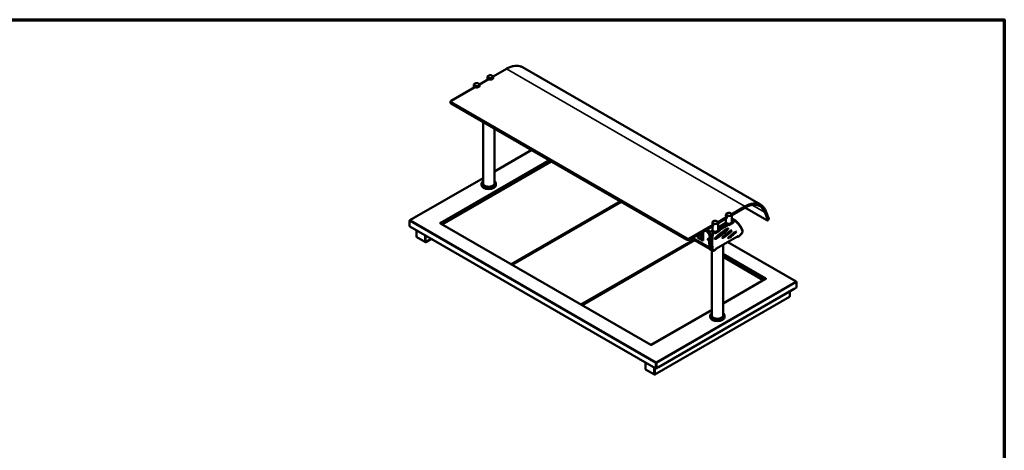
# Model space of a CAD drawing. Units: millimetres. Extents: x 65 to 5840, y 100 to 4100.
# Drawn here: x 2573 to 5840, y 2671 to 4100 of the extents above; entities that cross this region are included whole.
import ezdxf

# ---------------------------------------------------------------- set-up
doc = ezdxf.new("R2010")
doc.units = ezdxf.units.MM
doc.header["$LTSCALE"] = 20
for name, color, linetype, lineweight in [('Border (ISO)', 7, 'Continuous', 70), ('Visible (ISO)', 7, 'Continuous', 50), ('Visible Narrow (ISO)', 7, 'Continuous', 35)]:
    doc.layers.add(name, color=color, linetype=linetype, lineweight=lineweight)

# ---------------------------------------------------------------- blocks, each defined once
blk = doc.blocks.new('Borders Default Border')
at = {"layer": 'Border (ISO)', "flags": 128}
blk.add_lwpolyline([(5, 5), (5, 205), (292, 205), (292, 5), (5, 5)], dxfattribs=at)

msp = doc.modelspace()

# ---------------------------------------------------------------- linework, layer by layer
at = {"layer": 'Visible (ISO)'}
for p, q in [((4187.89, 3936.95), (4143.66, 3911.41)), ((4241.14, 3942.17), (5030.98, 3486.16)), ((4128.53, 3902.68), (4098.41, 3885.28)), ((4125.17, 3900.73), (4125.17, 3909.32)), ((4127.95, 3902.34), (4127.95, 3902.99)), ((4144.17, 3906.87), (4144.17, 3909.32)), ((4083.28, 3876.55), (4004.04, 3830.8)), ((4079.91, 3874.61), (4079.91, 3883.19)), ((4082.69, 3876.21), (4082.69, 3876.86)), ((4098.91, 3880.74), (4098.91, 3883.19)), ((4002.48, 3828.53), (4002.48, 3824.45)), ((4004.04, 3822.18), (4787.52, 3369.84)), ((4110.24, 3555.05), (4110.24, 3760.87)), ((4148.24, 3555.05), (4148.24, 3738.93)), ((4271.85, 3667.56), (4148.24, 3596.2)), ((3974.85, 3420.19), (4337.58, 3629.61)), ((4110.24, 3574.26), (3867.45, 3434.09)), ((4105.24, 3551.74), (4105.24, 3555.01)), ((4153.24, 3551.74), (4153.24, 3555.01)), ((4565.98, 3497.75), (4203.25, 3288.32)), ((4204.66, 3287.51), (4567.39, 3496.93)), ((4568.77, 3496.14), (4206.04, 3286.71)), ((4206.78, 3286.28), (4569.52, 3495.71)), ((4935.42, 3451.27), (4978.23, 3475.99)), ((4979.2, 3476.54), (5052.09, 3434.46)), ((5058.22, 3439.37), (5048.55, 3464.48)), ((3866.79, 3432.96), (3866.79, 3431.86)), ((3866.79, 3415.04), (3866.79, 3431.86)), ((3869.05, 3434.27), (3869.05, 3434.15)), ((4890.16, 3425.14), (4919.2, 3441.91)), ((4916.42, 3450.04), (4916.42, 3452.49)), ((4916.42, 3427.99), (4916.42, 3440.3)), ((4919.2, 3446.16), (4919.2, 3441.26)), ((4935.42, 3427.99), (4935.42, 3452.49)), ((4935.42, 3436.66), (4937, 3437.57)), ((4935.42, 3436.67), (4935.43, 3436.67)), ((4940.5, 3437.92), (4947.57, 3433.84)), ((4940.77, 3429.62), (4944.14, 3431.57)), ((4944.07, 3433.49), (4941.49, 3432)), ((4944.99, 3431.08), (4941.62, 3429.13)), ((4947.49, 3431.33), (4946.64, 3431.82)), ((5054.78, 3434.18), (5058.1, 3437.49)), ((3867.25, 3414.04), (4684.18, 2942.38)), ((3889.42, 3379.04), (3889.42, 3401.24)), ((3968.72, 3425.43), (3968.01, 3425.84)), ((3968.01, 3425.84), (3968.01, 3425.84)), ((3968.01, 3425.84), (3968.02, 3425.84)), ((3968.01, 3425.83), (3968.01, 3425.84)), ((3968.01, 3423.39), (3968.72, 3423.8)), ((3968.02, 3423.39), (3968.01, 3423.39)), ((3968.01, 3423.39), (3968.01, 3423.39)), ((3968.72, 3424.45), (3968.72, 3425.43)), ((3968.72, 3423.8), (3968.72, 3423.6)), ((3968.79, 3423.6), (3968.73, 3423.63)), ((4666.59, 3020.82), (3969.12, 3423.5)), ((4794.38, 3369.84), (4873.95, 3415.78)), ((4846.82, 3400.12), (4853.88, 3396.04)), ((4854.73, 3396.53), (4847.67, 3400.61)), ((4868.22, 3397.87), (4870.78, 3399.34)), ((4871.16, 3423.91), (4871.16, 3426.36)), ((4871.16, 3401.86), (4871.16, 3414.17)), ((4879.35, 3395.41), (4872.28, 3399.49)), ((4873.95, 3420.03), (4873.95, 3415.13)), ((4891.62, 3400.27), (4882.43, 3394.96)), ((4891.62, 3400.84), (4889.18, 3399.43)), ((4890.16, 3401.86), (4890.16, 3426.36)), ((4890.16, 3410.53), (4916.04, 3425.47)), ((4891.62, 3403.29), (4890.16, 3404.14)), ((4892.5, 3401.5), (4892.5, 3402.07)), ((4892.5, 3401.56), (4893.04, 3401.25)), ((4894.1, 3400.16), (4894.1, 3401.05)), ((4894.12, 3402.2), (4894.12, 3401.33)), ((4894.95, 3399.58), (4894.18, 3400.02)), ((4894.42, 3399.48), (4894.6, 3399.38)), ((4894.59, 3398.55), (4894.59, 3398.56)), ((4894.59, 3398.56), (4894.6, 3398.55)), ((4894.6, 3398.55), (4894.59, 3398.55)), ((4894.95, 3399.58), (4894.6, 3399.38)), ((4894.6, 3399.38), (4894.6, 3398.55)), ((4894.95, 3400.56), (4894.95, 3399.58)), ((4895.51, 3403.5), (4923.8, 3419.83)), ((4923.11, 3421.39), (4896.24, 3405.88)), ((4924.65, 3419.34), (4896.36, 3403.01)), ((4924.61, 3421.54), (4917.54, 3425.62)), ((4925.65, 3419.44), (4924.8, 3419.93)), ((4925.23, 3419.68), (4925.23, 3420.16)), ((4926.06, 3417.54), (4926.06, 3418.52)), ((4926.41, 3417.74), (4926.06, 3417.94)), ((4926.41, 3417.74), (4926.06, 3417.54)), ((4926.41, 3416.92), (4926.41, 3417.74)), ((4926.41, 3416.93), (4926.41, 3416.92)), ((4926.41, 3416.92), (4926.41, 3416.92)), ((4926.41, 3416.92), (4926.41, 3416.92)), ((4936.88, 3426.4), (4927.69, 3421.09)), ((4930.13, 3423.08), (4927.69, 3421.66)), ((4936.88, 3426.97), (4934.43, 3425.56)), ((4936.88, 3429.42), (4935.42, 3430.26)), ((4937.76, 3427.62), (4937.76, 3428.2)), ((4937.76, 3427.69), (4938.29, 3427.38)), ((4939.35, 3426.28), (4939.35, 3427.17)), ((4939.37, 3428.33), (4939.37, 3427.46)), ((4940.2, 3425.71), (4939.43, 3426.15)), ((4939.67, 3425.61), (4939.86, 3425.51)), ((4939.86, 3424.68), (4939.85, 3424.68)), ((4939.85, 3424.68), (4939.85, 3424.68)), ((4939.85, 3424.68), (4939.86, 3424.68)), ((4940.2, 3425.71), (4939.86, 3425.51)), ((4939.86, 3425.51), (4939.86, 3424.68)), ((4940.2, 3426.68), (4940.2, 3425.71)), ((3919.09, 3361.16), (3890.08, 3377.91)), ((3918.63, 3362.17), (3918.63, 3384.37)), ((3919.48, 3383.88), (3919.48, 3362.66)), ((3920.19, 3362.25), (3938.57, 3372.86)), ((3939.42, 3372.37), (3920.19, 3361.27)), ((4808.35, 3369.87), (4435.18, 3154.42)), ((4436.59, 3153.6), (4809.05, 3368.64)), ((4809.05, 3367.05), (4437.97, 3152.81)), ((4438.71, 3152.38), (4811.88, 3367.83)), ((4801.39, 3373.89), (4808.35, 3369.87)), ((4803.47, 3375.09), (4862.92, 3340.76)), ((4853.88, 3348.68), (4805.8, 3376.44)), ((4809.05, 3368.64), (4808.35, 3369.87)), ((4808.35, 3369.87), (4809.05, 3369.46)), ((4809.05, 3369.46), (4809.05, 3368.64)), ((4809.05, 3368.86), (4811.36, 3367.53)), ((4809.05, 3368.64), (4809.05, 3367.05)), ((4811.88, 3367.83), (4863.46, 3338.05)), ((4822.58, 3376.7), (4822.58, 3386.12)), ((4822.58, 3376.7), (4822.88, 3376.87)), ((4839.85, 3366.73), (4822.58, 3376.7)), ((4824.56, 3378.42), (4823.03, 3386.38)), ((4837.02, 3370.34), (4825, 3377.28)), ((4829.41, 3380.5), (4830.11, 3380.09)), ((4830.24, 3376.17), (4829.41, 3380.5)), ((4830.59, 3376.45), (4829.86, 3380.24)), ((4830.11, 3380.09), (4830.95, 3375.77)), ((4830.17, 3384.88), (4830.51, 3385.16)), ((4830.24, 3376.17), (4830.59, 3376.45)), ((4830.95, 3375.77), (4830.24, 3376.17)), ((4830.84, 3376.31), (4830.59, 3376.45)), ((4833.81, 3392.6), (4837.02, 3390.75)), ((4837.34, 3394.65), (4841.26, 3392.38)), ((4837.73, 3389.53), (4837.73, 3374.09)), ((4840.55, 3391.97), (4839.14, 3391.16)), ((4840.55, 3391.97), (4841.26, 3392.38)), ((4840.55, 3366.66), (4841.26, 3367.07)), ((4841.26, 3392.38), (4841.26, 3367.07)), ((4858.13, 3371.87), (4857.7, 3371.62)), ((4877.85, 3395.26), (4875.29, 3393.78)), ((4875.79, 3392.11), (4878.54, 3393.7)), ((4879.39, 3393.21), (4876.64, 3391.62)), ((4880.39, 3393.31), (4879.54, 3393.8)), ((4879.98, 3393.55), (4879.98, 3394.04)), ((4880.8, 3391.41), (4880.8, 3392.39)), ((4881.15, 3391.61), (4880.8, 3391.81)), ((4881.15, 3391.61), (4880.8, 3391.41)), ((4881.15, 3390.79), (4881.15, 3391.61)), ((4881.15, 3390.8), (4881.16, 3390.79)), ((4881.16, 3390.79), (4881.15, 3390.79)), ((4881.16, 3390.8), (4881.16, 3390.79)), ((4884.88, 3396.95), (4882.43, 3395.54)), ((4954.12, 3380.41), (4882.7, 3339.18)), ((4954.7, 3379.11), (4953.28, 3379.93)), ((4954.58, 3381.42), (4955.28, 3381.83)), ((4955.7, 3379.53), (4954.85, 3380.02)), ((4955.28, 3381.83), (4955.28, 3380.44)), ((4956.2, 3379.26), (4959.74, 3381.3)), ((4956.7, 3379.63), (4959.52, 3381.26)), ((4801.8, 3362.01), (4801.06, 3362.44)), ((4803.5, 3362.99), (4802.76, 3363.42)), ((4804.35, 3363.48), (4803.61, 3363.91)), ((4859.73, 3348.67), (4858.88, 3348.18)), ((4871.79, 3332.2), (4864.72, 3336.28)), ((4868.97, 3117), (4868.97, 3333.83)), ((4874.14, 3333.15), (4873.29, 3333.64)), ((4875.29, 3332.55), (4879.83, 3335.17)), ((4876.64, 3333.4), (4881.04, 3335.94)), ((4882.45, 3339.78), (4883.16, 3340.19)), ((4882.45, 3338.39), (4882.45, 3339.78)), ((4906.97, 3117), (4906.97, 3353.19)), ((5149.75, 3230.78), (4922.35, 3362.07)), ((4906.97, 3312.93), (5040.28, 3235.96)), ((4208.86, 3288.34), (4209.6, 3287.91)), ((4209.82, 3288.03), (4209.07, 3288.46)), ((4209.92, 3288.95), (4210.66, 3288.52)), ((5048.09, 3239.38), (4906.97, 3157.9)), ((5040.28, 3235.96), (4906.97, 3159)), ((5040.75, 3235.14), (5040.28, 3235.96)), ((5040.28, 3235.96), (5040.98, 3235.55)), ((5040.98, 3235.55), (5040.98, 3235.28)), ((5048.48, 3239.51), (5048.42, 3239.48)), ((5049.2, 3241.72), (5048.49, 3241.31)), ((5048.49, 3241.31), (5048.49, 3240.33)), ((5048.49, 3239.68), (5049.2, 3239.27)), ((5048.49, 3239.48), (5048.49, 3239.68)), ((5049.19, 3241.72), (5049.19, 3241.72)), ((5049.19, 3241.72), (5049.2, 3241.72)), ((5049.19, 3241.71), (5049.19, 3241.72)), ((5049.19, 3239.27), (5049.19, 3239.27)), ((5049.2, 3239.27), (5049.19, 3239.27)), ((4692.76, 2946.76), (5142.82, 3206.61)), ((5143, 3206.75), (5143.18, 3206.86)), ((5143.28, 3206.8), (5143.11, 3206.9)), ((5143.27, 3207.62), (5143.28, 3207.63)), ((5143.27, 3207.61), (5143.27, 3207.62)), ((5150.41, 3210.92), (5143.28, 3206.8)), ((5143.28, 3207.63), (5143.28, 3206.8)), ((5148.15, 3230.84), (5148.15, 3230.96)), ((5150.41, 3228.56), (5150.41, 3229.65)), ((5150.41, 3228.56), (5150.41, 3210.92)), ((5127.12, 3180.64), (4680.14, 2922.58)), ((5127.79, 3197.93), (5127.79, 3181.77)), ((4440.79, 3154.44), (4441.53, 3154.01)), ((4441.75, 3154.13), (4441, 3154.56)), ((4441.85, 3155.05), (4442.59, 3154.62)), ((4868.97, 3137.06), (4667.27, 3020.61)), ((4868.97, 3135.96), (4669.53, 3020.82)), ((4863.97, 3113.69), (4863.97, 3116.96)), ((4911.97, 3113.69), (4911.97, 3116.96)), ((4666.65, 3020.85), (4665.93, 3020.44)), ((4665.93, 3020.44), (4665.93, 3020.45)), ((4665.93, 3020.44), (4665.93, 3020.44)), ((4670.18, 3020.44), (4669.46, 3020.85)), ((4670.18, 3020.45), (4670.18, 3020.44)), ((4670.18, 3020.44), (4670.18, 3020.44)), ((4649.28, 2962.53), (4649.28, 2940.33)), ((4678.49, 2923.47), (4678.49, 2945.66)), ((4679.34, 2945.17), (4679.34, 2923.96)), ((4679.54, 2945.06), (4679.54, 2923.96)), ((4680.39, 2923.47), (4680.39, 2944.57)), ((4683.72, 2960.21), (4683.72, 2943.39)), ((4684.57, 2963.31), (4684.77, 2963.31)), ((4684.57, 2962.33), (4684.57, 2963.31)), ((4684.77, 2962.33), (4684.57, 2962.33)), ((4684.57, 2962.33), (4684.57, 2960.7)), ((4684.57, 2960.7), (4684.57, 2943.88)), ((4684.77, 2957.76), (4684.57, 2957.64)), ((4684.57, 2951.42), (4684.77, 2951.31)), ((4684.77, 2951.11), (4684.57, 2951.23)), ((4684.77, 2962.33), (4684.77, 2963.31)), ((4684.77, 2962.33), (4684.77, 2960.7)), ((4684.77, 2960.7), (4684.77, 2943.06)), ((4684.77, 2943.06), (4685.62, 2942.57)), ((4685.28, 2942.49), (4685.52, 2942.63)), ((4685.62, 2942.57), (4685.62, 2960.21)), ((4692.76, 2946.69), (4685.62, 2942.57)), ((4692.76, 2946.69), (4692.76, 2947.52)), ((4692.76, 2947.52), (4692.76, 2947.52)), ((4692.76, 2947.52), (4692.76, 2947.51)), ((4678.74, 2922.58), (4649.73, 2939.33)), ((4679.34, 2923.96), (4679.34, 2923.62)), ((4679.54, 2923.96), (4679.34, 2923.96)), ((4679.34, 2923.62), (4679.34, 2922.98)), ((4679.34, 2922.98), (4679.54, 2922.98)), ((4679.54, 2923.62), (4679.54, 2923.96)), ((4679.54, 2922.98), (4679.54, 2923.62))]:
    msp.add_line(p, q, dxfattribs=at)
for centre, major_axis, ratio, start_param, end_param in [((4134.67, 3906.87), (9.5, 0), 0.5773503, 3.9269908, 6.2831853), ((4089.41, 3880.74), (9.5, 0), 0.5773503, 3.9269908, 6.2831853), ((4129.24, 3551.74), (24, 0), 0.5773503, 3.1415927, 6.2831853), ((4129.24, 3556.64), (19.2, 0), 0.5773503, 2.9971295, 6.4276485), ((4925.92, 3450.04), (-9.5, 0), 0.5773503, 0, 0.7853982), ((4925.92, 3445.14), (-9.5, 0), 0.5773503, 0.7018385, 0.7853982), ((4937, 3431.86), (3.5, 6.06), 0.5773503, 0, 0.7853982), ((4941.49, 3429.55), (1.5, 2.6), 0.5773503, 0.7853982, 2.3561945), ((4944.07, 3427.77), (3.5, 6.06), 0.5773503, 6.2118008, 7.0685835), ((4944.14, 3427.49), (2.5, 4.33), 0.5773503, 0, 0.7853982), ((4944.99, 3427), (2.5, 4.33), 0.5773503, 6.2122469, 7.0685835), ((4854.17, 3283.62), (87.5, 151.55), 0.5773503, 5.8350281, 6.2122469), ((4851.62, 3281.9), (90, 155.88), 0.5773503, 5.8384191, 6.2118008), ((3868.35, 3415.94), (-1.1, -1.91), 0.5773503, 5.4977871, 6.2831853), ((3970.14, 3424.61), (-2, 0), 0.5773503, 5.5027872, 7.0635834), ((3968.02, 3424.04), (-1.1, 1.91), 0.5773503, 5.4024047, 5.4977871), ((3968.02, 3421.59), (1.1, 1.91), 0.5773503, 0, 0.7853982), ((3970.14, 3423.63), (-2, 0), 0.5773503, 5.5027872, 5.8450363), ((3968.02, 3424.04), (-0.5, 0.866), 0.5773503, 4.1284542, 4.6958839), ((3968.02, 3424.04), (-1.1, 1.91), 0.5773503, 3.9775896, 5.0310091), ((3968.02, 3424.04), (-0.5, 0.866), 0.5773503, 3.9269908, 4.068353), ((4870.78, 3396.89), (1.5, 2.6), 0.5773503, 0, 0.7853982), ((4880.66, 3423.91), (-9.5, 0), 0.5773503, 0, 0.7853982), ((4880.66, 3401.86), (-9.5, 0), 0.5773503, 0, 0.4252412), ((4880.66, 3419.01), (-9.5, 0), 0.5773503, 0.7018385, 0.7853982), ((4880.66, 3401.86), (9.5, 0), 0.5773503, 4.3048011, 6.2831853), ((4901.26, 3390.48), (22.55, 17.87), 0.1133401, 3.3267286, 6.1877641), ((4889.5, 3402.07), (3, 0), 0.5773503, 5.4977871, 7.0685835), ((4889.5, 3401.5), (3, 0), 0.5773503, 5.4977871, 6.2831853), ((4893.04, 3399.45), (1.1, -1.91), 0.5773503, 0.7853982, 2.3561945), ((4895.51, 3401.86), (-1, -1.73), 0.5773503, 3.9269908, 5.4977871), ((4896.24, 3403.43), (1.5, 2.6), 0.5773503, 0.7853982, 2.3561945), ((4896.36, 3401.37), (1, 1.73), 0.5773503, 0.7853982, 2.3561945), ((4918.94, 3388.44), (15.59, 12.42), 0.1307992, 3.3690028, 6.1585614), ((4916.04, 3423.02), (1.5, 2.6), 0.5773503, 0, 0.7853982), ((4925.92, 3427.99), (-9.5, 0), 0.5773503, 0, 0.4252412), ((4925.92, 3427.99), (9.5, 0), 0.5773503, 4.3048011, 6.2831853), ((4923.11, 3418.94), (1.5, 2.6), 0.5773503, 5.4977871, 7.0685835), ((4923.8, 3418.19), (1, 1.73), 0.5773503, 0, 0.7853982), ((4924.65, 3417.7), (1, 1.73), 0.5773503, 5.4977871, 7.0685835), ((4925.56, 3422.89), (-3, 0), 0.5773503, 1.3710196, 2.3561945), ((4925.56, 3422.32), (3, 0), 0.5773503, 4.5883271, 5.4977871), ((4924.86, 3417.83), (-1.1, 1.91), 0.5773503, 4.3937562, 4.6146605), ((4924.86, 3417.83), (-1.1, 1.91), 0.5773503, 3.9269908, 4.0223732), ((4934.76, 3428.2), (3, 0), 0.5773503, 5.4977871, 7.0685835), ((4934.76, 3427.62), (3, 0), 0.5773503, 5.4977871, 6.2831853), ((4938.29, 3425.58), (1.1, -1.91), 0.5773503, 0.7853982, 2.3561945), ((4940.77, 3427.99), (-1, -1.73), 0.5773503, 3.9269908, 5.4977871), ((4941.62, 3427.5), (1, 1.73), 0.5773503, 0.7853982, 2.3561945), ((4967.61, 3395.04), (-2.5, -4.33), 0.5773503, 1.5343129, 2.6934355), ((4966.92, 3395.66), (-3.5, -6.06), 0.5773503, 1.4713706, 2.6968265), ((4825, 3381.44), (0.07, -4.18), 0.1681769, 5.5173887, 6.1825848), ((4828.47, 3386.98), (2.29, -2.83), 0.4529108, 3.9819947, 8.4419871), ((4828.82, 3387.26), (-2.29, 2.83), 0.4529108, 0.8645116, 1.3359414), ((4828.47, 3386.98), (1.69, -2.09), 0.4529108, 3.6656503, 8.7583314), ((4828.82, 3387.26), (2.29, -2.83), 0.4529108, 4.9472439, 6.1475727), ((4828.82, 3387.26), (-1.69, 2.09), 0.4529108, 5.0324091, 5.5718383), ((4828.82, 3387.26), (1.69, -2.09), 0.4529108, 0, 1.2507762), ((4837.02, 3389.93), (0.5, -0.866), 0.5773503, 0.7853982, 2.3561945), ((4837.02, 3374.5), (0.07, -4.18), 0.1681769, 6.1825848, 7.7533811), ((4839.85, 3367.89), (0.71, -1.22), 0.5773503, 4.712389, 6.2831853), ((4853.88, 3387.87), (5, -8.66), 0.5773503, 1.2803622, 2.3561945), ((4854.73, 3388.36), (-5, 8.66), 0.5773503, 4.4219548, 5.4977871), ((4858.48, 3370.68), (-1.25, 2.17), 0.5773503, 0.3462909, 2.7953017), ((4858.48, 3370.68), (0.9, -1.56), 0.5773503, 3.1203124, 6.3044655), ((4858.97, 3370.97), (0.9, -1.56), 0.5773503, 3.5918777, 5.8329002), ((4828.99, 3386.73), (-25, 43.3), 0.5773503, 4.281375, 4.4219548), ((4971.35, 3426.79), (78, 135.1), 0.5773503, 2.1500393, 2.5623496), ((4829.84, 3387.22), (25, -43.3), 0.5773503, 1.1823374, 1.2803622), ((4868.22, 3392.15), (-3.5, -6.06), 0.5773503, 3.9269908, 5.291632), ((4978.42, 3422.71), (-78, -135.1), 0.5773503, 5.291632, 5.7039423), ((4976, 3420.86), (-75, -129.9), 0.5773503, 5.2848012, 5.7107731), ((4976.85, 3420.37), (-75, -129.9), 0.5773503, 5.2848012, 5.7107731), ((4875.29, 3388.07), (3.5, 6.06), 0.5773503, 0.7853982, 2.1500393), ((4875.79, 3388.03), (-2.5, -4.33), 0.5773503, 3.9269908, 5.2848012), ((4876.64, 3387.54), (2.5, 4.33), 0.5773503, 0.7853982, 2.1432085), ((4877.85, 3392.81), (1.5, 2.6), 0.5773503, 5.4977871, 7.0685835), ((4878.54, 3392.07), (1, 1.73), 0.5773503, 0, 0.7853982), ((4879.39, 3391.58), (1, 1.73), 0.5773503, 5.4977871, 7.0685835), ((4880.31, 3396.76), (-3, 0), 0.5773503, 1.3709291, 2.3561945), ((4880.31, 3396.19), (3, 0), 0.5773503, 4.58826, 5.4977871), ((4879.6, 3391.7), (-1.1, 1.91), 0.5773503, 4.3937562, 4.6146605), ((4879.6, 3391.7), (-1.1, 1.91), 0.5773503, 3.9269908, 4.0223732), ((4936.61, 3386.4), (13.88, 10.99), 0.1105278, 3.4205096, 6.09185), ((4956.2, 3381.71), (-1.5, -2.6), 0.5773503, 5.5348856, 7.0685835), ((4953.02, 3382.32), (1.1, -1.91), 0.5773503, 0, 0.7853982), ((4955.85, 3381.75), (-1, -1.73), 0.5773503, 5.5998903, 6.2831853), ((4956.7, 3381.26), (-1, -1.73), 0.5773503, 5.4977871, 7.0685835), ((4955.58, 3403.04), (15, 25.98), 0.5773503, 4.1142554, 4.6759055), ((4954.38, 3406.11), (17.5, 30.31), 0.5773503, 4.1452152, 4.6129632), ((3920.19, 3363.07), (-1.1, -1.91), 0.5773503, 5.4977871, 7.0685835), ((3920.19, 3363.07), (-0.5, -0.866), 0.5773503, 5.4977871, 7.0685835), ((4853.88, 3356.85), (5, -8.66), 0.5773503, 5.4977871, 6.5736194), ((4854.73, 3357.33), (5, -8.66), 0.5773503, 0, 0.2904341), ((4828.99, 3386.73), (25, -43.3), 0.5773503, 0.2904341, 0.3806311), ((4829.84, 3387.22), (25, -43.3), 0.5773503, 0.2904341, 0.3288902), ((4868.22, 3342.34), (-3.5, -6.06), 0.5773503, 5.7039423, 6.2831853), ((4875.29, 3338.26), (-3.5, -6.06), 0.5773503, 5.7039423, 7.0685835), ((4875.79, 3337.97), (-2.5, -4.33), 0.5773503, 5.7107731, 6.2831853), ((4876.64, 3337.48), (-2.5, -4.33), 0.5773503, 5.7107731, 7.0685835), ((4879.83, 3337.62), (-1.5, -2.6), 0.5773503, 0.7853982, 1.0443197), ((4881.04, 3337.58), (-1, -1.73), 0.5773503, 0.7853982, 2.3561945), ((4881.6, 3341.09), (1.1, -1.91), 0.5773503, 6.0747185, 7.0685835), ((5049.19, 3239.92), (-1.1, -1.91), 0.5773503, 4.3937689, 5.4471884), ((5049.19, 3237.47), (-1.1, 1.91), 0.5773503, 5.4977871, 6.2831853), ((5049.19, 3239.92), (0.5, 0.866), 0.5773503, 2.2148323, 2.3561945), ((5047.06, 3240.49), (2, 0), 0.5773503, 5.5027872, 7.0635834), ((5047.06, 3239.51), (-2, 0), 0.5773503, 3.5797417, 3.9219908), ((5049.19, 3239.92), (0.5, 0.866), 0.5773503, 1.5873014, 2.1547311), ((5049.19, 3239.92), (-1.1, -1.91), 0.5773503, 3.9269908, 4.0223732), ((5141.72, 3208.51), (1.1, -1.91), 0.5773503, 0, 0.7853982), ((4887.97, 3113.69), (24, 0), 0.5773503, 3.1415927, 6.2831853), ((4887.97, 3118.59), (19.2, 0), 0.5773503, 2.9971295, 6.4276484), ((4665.93, 3018.65), (-1.1, -1.91), 0.5773503, 3.8316084, 3.9269908), ((4668.06, 3021.67), (-2, 0), 0.5773503, 0.7903982, 2.3511945), ((4670.18, 3018.65), (-1.1, 1.91), 0.5773503, 5.4977871, 5.5931696), ((4685.28, 2944.29), (-1.1, -1.91), 0.5773503, 5.4977871, 7.0685835), ((4685.28, 2944.29), (-0.5, -0.866), 0.5773503, 5.4977871, 6.2688688), ((4691.21, 2948.41), (-1.1, 1.91), 0.5773503, 3.8316084, 3.9269908), ((4650.83, 2941.23), (-1.1, -1.91), 0.5773503, 5.4977871, 6.2831853)]:
    msp.add_ellipse(centre, major_axis=major_axis, ratio=ratio, start_param=start_param, end_param=end_param, dxfattribs=at)
for centre, major_axis, ratio in [((4902.11, 3389.99), (22.55, 17.87), 0.1133401), ((4919.79, 3387.95), (15.59, 12.42), 0.1307992), ((4857.63, 3370.19), (1.25, -2.17), 0.5773503), ((4937.46, 3385.91), (13.88, 10.99), 0.1105278)]:
    msp.add_ellipse(centre, major_axis=major_axis, ratio=ratio, dxfattribs=at)
for points, knots in [([(4241.14, 3942.17), (4238.34, 3943.79), (4235.32, 3945.03), (4228.92, 3946.7), (4225.53, 3947.14), (4218.5, 3947.22), (4214.84, 3946.86), (4207.35, 3945.34), (4203.51, 3944.19), (4195.75, 3941.13), (4191.82, 3939.22), (4187.89, 3936.95)], [0.78539816, 0.78539816, 0.78539816, 0.78539816, 0.9424778, 0.9424778, 1.09955743, 1.09955743, 1.25663706, 1.25663706, 1.41371669, 1.41371669, 1.57079633, 1.57079633, 1.57079633, 1.57079633]), ([(4098.91, 3883.19), (4098.91, 3883.8), (4098.78, 3884.41), (4098.3, 3885.57), (4097.93, 3886.12), (4096.93, 3887.19), (4096.27, 3887.68), (4094.73, 3888.53), (4093.82, 3888.87), (4091.9, 3889.35), (4090.88, 3889.48), (4088.85, 3889.54), (4087.84, 3889.47), (4085.87, 3889.12), (4084.93, 3888.84), (4083.19, 3888.08), (4082.39, 3887.59), (4081.1, 3886.41), (4080.59, 3885.73), (4080.04, 3884.4), (4079.91, 3883.79), (4079.91, 3883.19)], [3.9269908, 3.9269908, 3.9269908, 3.9269908, 4.1619446, 4.1619446, 4.4205818, 4.4205818, 4.7369381, 4.7369381, 5.0914232, 5.0914232, 5.4456215, 5.4456215, 5.7960997, 5.7960997, 6.1486935, 6.1486935, 6.5052435, 6.5052435, 6.8350612, 6.8350612, 7.0685835, 7.0685835, 7.0685835, 7.0685835]), ([(4144.17, 3909.32), (4144.17, 3909.93), (4144.04, 3910.53), (4143.55, 3911.7), (4143.18, 3912.25), (4142.19, 3913.32), (4141.53, 3913.8), (4139.98, 3914.65), (4139.07, 3915), (4137.15, 3915.47), (4136.14, 3915.61), (4134.11, 3915.67), (4133.09, 3915.6), (4131.13, 3915.25), (4130.18, 3914.97), (4128.44, 3914.21), (4127.64, 3913.72), (4126.36, 3912.54), (4125.84, 3911.86), (4125.29, 3910.53), (4125.17, 3909.92), (4125.17, 3909.32)], [3.9269908, 3.9269908, 3.9269908, 3.9269908, 4.1619446, 4.1619446, 4.4205818, 4.4205818, 4.7369381, 4.7369381, 5.0914232, 5.0914232, 5.4456215, 5.4456215, 5.7960997, 5.7960997, 6.1486935, 6.1486935, 6.5052435, 6.5052435, 6.8350612, 6.8350612, 7.0685835, 7.0685835, 7.0685835, 7.0685835]), ([(4002.48, 3828.53), (4002.48, 3828.72), (4002.5, 3828.9), (4002.6, 3829.25), (4002.67, 3829.42), (4002.85, 3829.75), (4002.96, 3829.9), (4003.22, 3830.19), (4003.37, 3830.33), (4003.68, 3830.58), (4003.86, 3830.7), (4004.04, 3830.8)], [3.92699082, 3.92699082, 3.92699082, 3.92699082, 4.08407045, 4.08407045, 4.24115008, 4.24115008, 4.39822972, 4.39822972, 4.55530935, 4.55530935, 4.71238898, 4.71238898, 4.71238898, 4.71238898]), ([(4002.48, 3824.45), (4002.48, 3824.27), (4002.5, 3824.09), (4002.6, 3823.74), (4002.67, 3823.57), (4002.85, 3823.24), (4002.96, 3823.09), (4003.22, 3822.8), (4003.37, 3822.66), (4003.68, 3822.41), (4003.86, 3822.29), (4004.04, 3822.18)], [2.35619449, 2.35619449, 2.35619449, 2.35619449, 2.51327412, 2.51327412, 2.67035376, 2.67035376, 2.82743339, 2.82743339, 2.98451302, 2.98451302, 3.14159265, 3.14159265, 3.14159265, 3.14159265]), ([(4110.24, 3564.07), (4109.97, 3563.86), (4109.71, 3563.65), (4107.97, 3562.1), (4106.81, 3560.59), (4105.53, 3557.68), (4105.24, 3556.35), (4105.24, 3555.01)], [3.51601262, 3.51601262, 3.51601262, 3.51601262, 3.5711134, 3.5711134, 3.89922784, 3.89922784, 4.14726057, 4.14726057, 4.14726057, 4.14726057]), ([(4153.24, 3555.01), (4153.24, 3556.5), (4152.88, 3557.98), (4151.47, 3560.84), (4150.39, 3562.2), (4148.79, 3563.63), (4148.52, 3563.85), (4148.24, 3564.07)], [1.00566792, 1.00566792, 1.00566792, 1.00566792, 1.28185183, 1.28185183, 1.57982147, 1.57982147, 1.63691587, 1.63691587, 1.63691587, 1.63691587]), ([(4978.23, 3475.99), (4981.93, 3478.12), (4985.63, 3479.92), (4992.93, 3482.8), (4996.53, 3483.88), (5003.55, 3485.3), (5006.96, 3485.64), (5013.51, 3485.57), (5016.66, 3485.16), (5022.59, 3483.61), (5025.39, 3482.46), (5027.98, 3480.97)], [4.71238898, 4.71238898, 4.71238898, 4.71238898, 4.86946861, 4.86946861, 5.02654825, 5.02654825, 5.18362788, 5.18362788, 5.34070751, 5.34070751, 5.49778714, 5.49778714, 5.49778714, 5.49778714]), ([(5048.55, 3464.48), (5047.8, 3466.42), (5046.96, 3468.28), (5045.11, 3471.79), (5044.09, 3473.46), (5041.9, 3476.58), (5040.72, 3478.04), (5038.19, 3480.74), (5036.85, 3481.99), (5034.02, 3484.25), (5032.54, 3485.26), (5030.98, 3486.16)], [0.34906585, 0.34906585, 0.34906585, 0.34906585, 0.43633231, 0.43633231, 0.52359878, 0.52359878, 0.61086524, 0.61086524, 0.6981317, 0.6981317, 0.78539816, 0.78539816, 0.78539816, 0.78539816]), ([(3869.05, 3434.27), (3868.23, 3434.44), (3867.42, 3434.23), (3867.04, 3433.73), (3866.88, 3433.51), (3866.79, 3433.24), (3866.79, 3432.96)], [1.5707963, 1.5707963, 1.5707963, 1.5707963, 2.6663187, 2.6663187, 2.6663187, 3.1415927, 3.1415927, 3.1415927, 3.1415927]), ([(3866.79, 3431.86), (3866.79, 3432.52), (3867.28, 3433.27), (3868.02, 3433.73), (3868.34, 3433.93), (3868.7, 3434.07), (3869.05, 3434.15)], [-3.1415927, -3.1415927, -3.1415927, -3.1415927, -2.0460703, -2.0460703, -2.0460703, -1.5707963, -1.5707963, -1.5707963, -1.5707963]), ([(4890.16, 3426.36), (4890.16, 3426.97), (4890.04, 3427.58), (4889.55, 3428.74), (4889.18, 3429.29), (4888.18, 3430.36), (4887.53, 3430.85), (4885.98, 3431.7), (4885.07, 3432.04), (4883.15, 3432.52), (4882.14, 3432.65), (4880.1, 3432.71), (4879.09, 3432.64), (4877.12, 3432.29), (4876.18, 3432.01), (4874.44, 3431.25), (4873.64, 3430.76), (4872.35, 3429.58), (4871.84, 3428.9), (4871.29, 3427.57), (4871.16, 3426.97), (4871.16, 3426.36)], [0.7853982, 0.7853982, 0.7853982, 0.7853982, 1.020352, 1.020352, 1.2789891, 1.2789891, 1.5953454, 1.5953454, 1.9498305, 1.9498305, 2.3040288, 2.3040288, 2.654507, 2.654507, 3.0071009, 3.0071009, 3.3636509, 3.3636509, 3.6934685, 3.6934685, 3.9269908, 3.9269908, 3.9269908, 3.9269908]), ([(4935.42, 3452.49), (4935.42, 3453.1), (4935.29, 3453.7), (4934.81, 3454.87), (4934.43, 3455.42), (4933.44, 3456.49), (4932.78, 3456.97), (4931.24, 3457.82), (4930.33, 3458.17), (4928.4, 3458.64), (4927.39, 3458.78), (4925.36, 3458.84), (4924.34, 3458.77), (4922.38, 3458.42), (4921.43, 3458.14), (4919.69, 3457.38), (4918.9, 3456.89), (4917.61, 3455.71), (4917.09, 3455.03), (4916.54, 3453.7), (4916.42, 3453.09), (4916.42, 3452.49)], [0.7853982, 0.7853982, 0.7853982, 0.7853982, 1.020352, 1.020352, 1.2789891, 1.2789891, 1.5953454, 1.5953454, 1.9498305, 1.9498305, 2.3040288, 2.3040288, 2.654507, 2.654507, 3.0071009, 3.0071009, 3.3636509, 3.3636509, 3.6934685, 3.6934685, 3.9269908, 3.9269908, 3.9269908, 3.9269908]), ([(5054.78, 3434.18), (5054.65, 3434.05), (5054.49, 3433.96), (5054.16, 3433.85), (5053.98, 3433.84), (5053.63, 3433.86), (5053.45, 3433.89), (5053.08, 3433.99), (5052.89, 3434.06), (5052.5, 3434.23), (5052.3, 3434.34), (5052.09, 3434.46)], [0.66255436, 0.66255436, 0.66255436, 0.66255436, 0.84420276, 0.84420276, 1.02585115, 1.02585115, 1.20749954, 1.20749954, 1.38914793, 1.38914793, 1.57079633, 1.57079633, 1.57079633, 1.57079633]), ([(5058.1, 3437.49), (5058.2, 3437.58), (5058.27, 3437.7), (5058.38, 3437.93), (5058.41, 3438.06), (5058.44, 3438.31), (5058.44, 3438.44), (5058.41, 3438.69), (5058.39, 3438.83), (5058.32, 3439.09), (5058.28, 3439.23), (5058.22, 3439.37)], [5.62063094, 5.62063094, 5.62063094, 5.62063094, 5.75314182, 5.75314182, 5.88565269, 5.88565269, 6.01816356, 6.01816356, 6.15067443, 6.15067443, 6.28318531, 6.28318531, 6.28318531, 6.28318531]), ([(4787.52, 3369.84), (4787.89, 3369.63), (4788.31, 3369.45), (4789.22, 3369.19), (4789.71, 3369.09), (4790.7, 3369), (4791.2, 3369), (4792.2, 3369.09), (4792.68, 3369.19), (4793.59, 3369.45), (4794.01, 3369.63), (4794.38, 3369.84)], [3.1415927, 3.1415927, 3.1415927, 3.1415927, 3.4557519, 3.4557519, 3.7699112, 3.7699112, 4.0840704, 4.0840704, 4.3982297, 4.3982297, 4.712389, 4.712389, 4.712389, 4.712389]), ([(5150.41, 3229.65), (5150.41, 3230.31), (5149.92, 3230.84), (5149.19, 3230.98), (5148.87, 3231.04), (5148.51, 3231.04), (5148.15, 3230.96)], [-3.1415927, -3.1415927, -3.1415927, -3.1415927, -2.0460703, -2.0460703, -2.0460703, -1.5707963, -1.5707963, -1.5707963, -1.5707963]), ([(5148.15, 3230.84), (5148.98, 3230.66), (5149.79, 3230.1), (5150.16, 3229.43), (5150.33, 3229.14), (5150.41, 3228.84), (5150.41, 3228.56)], [1.5707963, 1.5707963, 1.5707963, 1.5707963, 2.6663187, 2.6663187, 2.6663187, 3.1415927, 3.1415927, 3.1415927, 3.1415927]), ([(5127.13, 3180.65), (5127.26, 3180.72), (5127.38, 3180.82), (5127.48, 3180.93), (5127.58, 3181.05), (5127.66, 3181.18), (5127.71, 3181.33)], [-0.48315333, -0.48315333, -0.48315333, -0.48315333, -0.3216551, -0.3216551, -0.3216551, -0.15670164, -0.15670164, -0.15670164, -0.15670164]), ([(4868.97, 3126.02), (4868.7, 3125.81), (4868.44, 3125.6), (4866.7, 3124.05), (4865.53, 3122.54), (4864.26, 3119.63), (4863.97, 3118.29), (4863.97, 3116.96)], [7.79745726, 7.79745726, 7.79745726, 7.79745726, 7.85255805, 7.85255805, 8.18067248, 8.18067248, 8.42870522, 8.42870522, 8.42870522, 8.42870522]), ([(4911.97, 3116.96), (4911.97, 3118.45), (4911.6, 3119.93), (4910.2, 3122.79), (4909.12, 3124.15), (4907.51, 3125.58), (4907.24, 3125.8), (4906.97, 3126.02)], [5.28711256, 5.28711256, 5.28711256, 5.28711256, 5.56329647, 5.56329647, 5.86126612, 5.86126612, 5.91836051, 5.91836051, 5.91836051, 5.91836051]), ([(4684.57, 2963.31), (4684.26, 2962.83), (4683.96, 2961.98), (4683.82, 2961.17), (4683.76, 2960.83), (4683.72, 2960.49), (4683.72, 2960.21)], [1.5707963, 1.5707963, 1.5707963, 1.5707963, 2.6663187, 2.6663187, 2.6663187, 3.1415927, 3.1415927, 3.1415927, 3.1415927]), ([(4685.62, 2960.21), (4685.62, 2960.86), (4685.44, 2961.79), (4685.16, 2962.51), (4685.04, 2962.83), (4684.91, 2963.1), (4684.77, 2963.31)], [-3.1415927, -3.1415927, -3.1415927, -3.1415927, -2.0460703, -2.0460703, -2.0460703, -1.5707963, -1.5707963, -1.5707963, -1.5707963]), ([(4679.22, 2922.81), (4678.97, 2922.51), (4678.74, 2922.46), (4678.61, 2922.74), (4678.57, 2922.82), (4678.54, 2922.92), (4678.52, 2923.05)], [-0.90511512, -0.90511512, -0.90511512, -0.90511512, -0.3216551, -0.3216551, -0.3216551, -0.15670164, -0.15670164, -0.15670164, -0.15670164]), ([(4679.29, 2923.53), (4679.28, 2923.5), (4679.28, 2923.49), (4679.28, 2923.49), (4679.28, 2923.49), (4679.28, 2923.49)], [0, 0, 0, 0, 0.019783051, 0.019783051, 0.021338093, 0.021338093, 0.021338093, 0.021338093]), ([(4679.6, 2923.49), (4679.6, 2923.49), (4679.6, 2923.49), (4679.6, 2923.5), (4679.6, 2923.51), (4679.59, 2923.53)], [0.057123273, 0.057123273, 0.057123273, 0.057123273, 0.062281921, 0.062281921, 0.078490903, 0.078490903, 0.078490903, 0.078490903]), ([(4680.36, 2923.05), (4680.31, 2922.72), (4680.19, 2922.56), (4680.05, 2922.55), (4679.93, 2922.55), (4679.8, 2922.64), (4679.66, 2922.81)], [-0.84893513, -0.84893513, -0.84893513, -0.84893513, -0.43311129, -0.43311129, -0.43311129, -0.09751562, -0.09751562, -0.09751562, -0.09751562])]:
    msp.add_open_spline(points, degree=3, knots=knots, dxfattribs=at)
for points in [[(3889.42, 3379.04), (3889.42, 3378.88), (3889.45, 3378.73), (3889.49, 3378.59)], [(3889.49, 3378.59), (3889.6, 3378.3), (3889.81, 3378.07), (3890.08, 3377.91)], [(5127.71, 3181.33), (5127.76, 3181.46), (5127.79, 3181.62), (5127.79, 3181.77)], [(4678.52, 2923.05), (4678.5, 2923.17), (4678.49, 2923.31), (4678.49, 2923.47)], [(4679.22, 2922.81), (4679.26, 2922.86), (4679.3, 2922.91), (4679.34, 2922.98)], [(4679.34, 2923.62), (4679.32, 2923.58), (4679.3, 2923.55), (4679.29, 2923.53)], [(4679.59, 2923.53), (4679.58, 2923.55), (4679.56, 2923.58), (4679.54, 2923.62)], [(4679.54, 2922.98), (4679.58, 2922.91), (4679.62, 2922.86), (4679.66, 2922.81)], [(4680.39, 2923.47), (4680.39, 2923.31), (4680.38, 2923.17), (4680.36, 2923.05)]]:
    msp.add_open_spline(points, degree=3, dxfattribs=at)
at = {"layer": 'Visible Narrow (ISO)'}
for p, q in [((4143.72, 3911.28), (4188.14, 3936.92)), ((4188.14, 3936.92), (4977.98, 3480.91)), ((4098.47, 3885.15), (4128.69, 3902.6)), ((4004.29, 3830.78), (4083.44, 3876.47)), ((4003.94, 3826.49), (4787.42, 3374.15)), ((4003.94, 3822.41), (4003.94, 3826.49)), ((4787.77, 3374.77), (4004.29, 3827.11)), ((4787.42, 3370.07), (4003.94, 3822.41)), ((4272.49, 3667.19), (4148.24, 3595.45)), ((3968.02, 3425.84), (4329.28, 3634.41)), ((4332.39, 3632.61), (3969.65, 3423.19)), ((4110.24, 3573.51), (3869.05, 3434.27)), ((4977.98, 3480.91), (4934.21, 3455.64)), ((4934.63, 3455.07), (4978.33, 3480.3)), ((4978.33, 3476.22), (4935.42, 3451.44)), ((5052.01, 3434.56), (4979.25, 3476.57)), ((5002.26, 3484.99), (5044.43, 3460.65)), ((5048.43, 3464.09), (5058.11, 3438.99)), ((3867.07, 3432.8), (3866.79, 3432.96)), ((4683.72, 2960.21), (3866.79, 3431.86)), ((3869.05, 3434.15), (4684.57, 2963.31)), ((4918.53, 3446.59), (4888.96, 3429.51)), ((4889.38, 3428.94), (4919.2, 3446.16)), ((4919.2, 3442.08), (4890.16, 3425.31)), ((4941.49, 3432), (4935.42, 3435.51)), ((4935.42, 3430.61), (4939.37, 3428.33)), ((4937, 3437.57), (4944.07, 3433.49)), ((4944.14, 3431.57), (4944.99, 3431.08)), ((5044.43, 3460.65), (5054.1, 3435.55)), ((5054.79, 3435.67), (5045.11, 3460.78)), ((5058.11, 3438.99), (5054.79, 3435.67)), ((3866.79, 3415.04), (4683.72, 2943.39)), ((3968.02, 3425.83), (3968.02, 3425.84)), ((4665.93, 3020.45), (3968.02, 3423.39)), ((4873.28, 3420.46), (4794.13, 3374.77)), ((4794.49, 3374.15), (4873.95, 3420.03)), ((4873.95, 3415.95), (4794.49, 3370.07)), ((4864.95, 3394.55), (4851.06, 3402.57)), ((4866.45, 3396.46), (4853.46, 3403.95)), ((4870.78, 3399.34), (4877.85, 3395.26)), ((4894.59, 3398.56), (4881.16, 3390.8)), ((4896.24, 3405.88), (4890.16, 3409.38)), ((4890.16, 3404.48), (4894.12, 3402.2)), ((4891.62, 3400.84), (4891.62, 3400.27)), ((4892.24, 3400.79), (4893.04, 3401.25)), ((4894.1, 3401.05), (4894.95, 3400.56)), ((4896.36, 3403.01), (4895.51, 3403.5)), ((4916.04, 3425.47), (4923.11, 3421.39)), ((4923.8, 3419.83), (4924.65, 3419.34)), ((4925.23, 3419.84), (4926.78, 3420.73)), ((4939.85, 3424.68), (4926.41, 3416.93)), ((4926.41, 3416.93), (4926.41, 3416.93)), ((4927.69, 3421.09), (4927.69, 3421.66)), ((4936.88, 3426.97), (4936.88, 3426.4)), ((4937.5, 3426.92), (4938.29, 3427.38)), ((4939.35, 3427.17), (4940.2, 3426.68)), ((4941.62, 3429.13), (4940.77, 3429.62)), ((3889.42, 3379.04), (3918.63, 3362.17)), ((4787.42, 3374.15), (4787.42, 3370.07)), ((4794.49, 3370.07), (4794.49, 3374.15)), ((4862.81, 3341.4), (4803.97, 3375.38)), ((4810.71, 3367.15), (4809.05, 3368.11)), ((4822.88, 3376.87), (4822.88, 3386.29)), ((4839.14, 3367.48), (4822.88, 3376.87)), ((4825, 3377.28), (4823.22, 3386.49)), ((4829.59, 3390.17), (4833.65, 3387.83)), ((4834.35, 3389.21), (4831.13, 3391.06)), ((4833.65, 3387.83), (4837.02, 3370.34)), ((4837.02, 3390.75), (4834.35, 3389.21)), ((4835.05, 3387.98), (4837.73, 3389.53)), ((4837.73, 3374.09), (4835.05, 3387.98)), ((4835.22, 3393.42), (4839.14, 3391.16)), ((4840.55, 3391.97), (4836.63, 3394.24)), ((4839.14, 3391.16), (4839.14, 3367.48)), ((4840.55, 3366.66), (4840.55, 3391.97)), ((4854.73, 3396.53), (4853.88, 3396.04)), ((4860.11, 3388.16), (4860.95, 3388.65)), ((4863.38, 3390.52), (4870.45, 3386.44)), ((4875.29, 3393.78), (4868.22, 3397.87)), ((4872.33, 3386.89), (4873.18, 3386.4)), ((4876.64, 3391.62), (4875.79, 3392.11)), ((4878.54, 3393.7), (4879.39, 3393.21)), ((4879.98, 3393.71), (4881.53, 3394.61)), ((4881.15, 3390.8), (4881.16, 3390.8)), ((4882.43, 3394.96), (4882.43, 3395.54)), ((4883.16, 3340.19), (4954.58, 3381.42)), ((4955.28, 3380.44), (4954.49, 3380.9)), ((3919.48, 3362.66), (3920.19, 3362.25)), ((4860.95, 3349.86), (4860.11, 3349.37)), ((4870.45, 3334.29), (4863.38, 3338.38)), ((4873.18, 3334.63), (4872.33, 3335.12)), ((5148.15, 3230.96), (4921.7, 3361.7)), ((4906.97, 3323.83), (5049.19, 3241.72)), ((5047.55, 3239.07), (4906.97, 3320.24)), ((5049.19, 3239.27), (4906.97, 3157.16)), ((5049.19, 3241.71), (5049.19, 3241.72)), ((4684.77, 2963.31), (5148.15, 3230.84)), ((5150.41, 3228.56), (4685.62, 2960.21)), ((4692.76, 2947.51), (5143.27, 3207.61)), ((5150.13, 3229.49), (5150.41, 3229.65)), ((4680.39, 2923.47), (5127.79, 3181.77)), ((4868.97, 3135.22), (4670.18, 3020.45)), ((4665.93, 3020.44), (4665.93, 3020.45)), ((4670.18, 3020.44), (4670.18, 3020.45)), ((4684.57, 2960.7), (4683.72, 2960.21)), ((4683.72, 2943.39), (4684.57, 2943.88)), ((4684.57, 2943.88), (4684.77, 2943.76)), ((4684.77, 2960.7), (4685.62, 2960.21)), ((4685.28, 2942.77), (4685.28, 2942.49)), ((4692.76, 2947.52), (4692.76, 2947.51)), ((4649.28, 2940.33), (4678.49, 2923.47)), ((4678.49, 2923.47), (4679.34, 2923.96)), ((4679.31, 2923.56), (4679.22, 2922.81)), ((4679.54, 2923.96), (4680.39, 2923.47)), ((4679.66, 2922.81), (4679.57, 2923.56))]:
    msp.add_line(p, q, dxfattribs=at)
for centre, major_axis, ratio, start_param, end_param in [((4188.14, 3936.52), (-0.25, 0.433), 0.5773503, 5.4977871, 6.2831853), ((4188.14, 3850.38), (53, 91.8), 0.5773503, 0, 0.7853982), ((4134.67, 3909.32), (-9.5, 0), 0.5773503, 0, 3.1415927), ((4089.41, 3883.19), (-9.5, 0), 0.5773503, 0, 3.1415927), ((4007.48, 3828.53), (-5, 0), 0.5773503, 0, 0.7853982), ((4007.48, 3824.45), (-5, 0), 0.5773503, 0, 0.7853982), ((4007.48, 3828.94), (-4.5, 0), 0.5773503, 5.4977871, 7.0685835), ((4004.29, 3826.7), (-0.25, -0.433), 0.5773503, 3.9269908, 5.4977871), ((4004.29, 3830.37), (-0.25, 0.433), 0.5773503, 5.4977871, 6.2831853), ((4004.29, 3822.62), (-0.25, -0.433), 0.5773503, 5.4977871, 6.2831853), ((4129.24, 3556.64), (22, 0), 0.5773503, 2.6132354, 6.8115426), ((4129.24, 3555.01), (-24, 0), 0.5773503, 0, 3.1415927), ((4978.33, 3394.16), (52.75, 91.37), 0.5773503, 5.846853, 7.0685835), ((4977.98, 3394.36), (53, 91.8), 0.5773503, 0, 0.7853982), ((4977.98, 3480.5), (0.25, -0.433), 0.5773503, 0.7853982, 2.3561945), ((4977.98, 3476.42), (0.25, -0.433), 0.5773503, 0, 0.7853982), ((4978.33, 3394.16), (50.25, 87.04), 0.5773503, 5.846853, 7.0685835), ((4977.98, 3394.36), (50, 86.6), 0.5773503, 5.846853, 6.2831853), ((5048.08, 3464.3), (0.467, 0.18), 0.7399972, 5.2510953, 6.2831853), ((4925.92, 3452.49), (-9.5, 0), 0.5773503, 0, 3.1415927), ((5044.76, 3460.98), (0.467, 0.18), 0.7399972, 3.680299, 5.2510953), ((5050.92, 3437.38), (3.18, -3.19), 0.3450664, 5.3749433, 6.9457397), ((5052.34, 3434.89), (-0.25, -0.433), 0.5773503, 5.846853, 6.2831853), ((5054.43, 3435.88), (0.467, 0.18), 0.7399972, 3.680299, 5.2510953), ((5051.25, 3437.71), (3.53, -3.54), 0.3450664, 0, 0.6625544), ((5054.57, 3441.03), (3.53, -3.54), 0.3450664, 0, 0.6625544), ((5057.76, 3439.19), (0.467, 0.18), 0.7399972, 5.2510953, 6.2831853), ((4880.66, 3426.36), (-9.5, 0), 0.5773503, 0, 3.1415927), ((4787.77, 3374.36), (-0.25, -0.433), 0.5773503, 3.9269908, 5.4977871), ((4790.95, 3376.2), (5, 0), 0.5773503, 3.9269908, 5.4977871), ((4787.77, 3370.28), (-0.25, -0.433), 0.5773503, 5.4977871, 6.2831853), ((4790.95, 3372.11), (-5, 0), 0.5773503, 0.7853982, 2.3561945), ((4790.95, 3376.6), (-4.5, 0), 0.5773503, 0.7853982, 2.3561945), ((4794.13, 3374.36), (0.25, -0.433), 0.5773503, 0.7853982, 2.3561945), ((4794.13, 3370.28), (0.25, -0.433), 0.5773503, 0, 0.7853982), ((4834.35, 3388.39), (-0.5, -0.866), 0.5773503, 3.9269908, 5.6951827), ((4834.35, 3388.39), (0.982, 0.189), 0.6793662, 3.8067887, 5.377585), ((4834.35, 3388.39), (-0.5, 0.866), 0.5773503, 3.9269908, 5.4977871), ((4887.97, 3118.59), (22, 0), 0.5773503, 2.6132354, 6.8115426), ((4887.97, 3116.96), (-24, 0), 0.5773503, 0, 3.1415927)]:
    msp.add_ellipse(centre, major_axis=major_axis, ratio=ratio, start_param=start_param, end_param=end_param, dxfattribs=at)
for centre, major_axis in [((4089.41, 3884.82), (-7.5, 0)), ((4134.67, 3910.95), (-7.5, 0)), ((4880.66, 3427.99), (7.5, 0)), ((4925.92, 3454.12), (7.5, 0))]:
    msp.add_ellipse(centre, major_axis=major_axis, ratio=0.5773503, dxfattribs=at)
for points, knots in [([(4678.52, 2923.05), (4678.73, 2923.16), (4678.89, 2923.25), (4679.08, 2923.35), (4679.14, 2923.38), (4679.23, 2923.45), (4679.26, 2923.47), (4679.29, 2923.51), (4679.29, 2923.52), (4679.29, 2923.53)], [-0.25803706, -0.25803706, -0.25803706, -0.25803706, -0.18157341, -0.18157341, -0.13295027, -0.13295027, -0.08538203, -0.08538203, -0.07907144, -0.07907144, -0.07907144, -0.07907144]), ([(4679.59, 2923.53), (4679.6, 2923.51), (4679.61, 2923.5), (4679.64, 2923.45), (4679.67, 2923.43), (4679.77, 2923.37), (4679.85, 2923.33), (4680.06, 2923.22), (4680.2, 2923.14), (4680.36, 2923.05)], [-0.19640805, -0.19640805, -0.19640805, -0.19640805, -0.17571574, -0.17571574, -0.12757972, -0.12757972, -0.06968204, -0.06968204, 0, 0, 0, 0])]:
    msp.add_open_spline(points, degree=3, knots=knots, dxfattribs=at)

# ---------------------------------------------------------------- block references
at = {"xscale": 20, "yscale": 20, "zscale": 20}
msp.add_blockref('Borders Default Border', (0, 0), dxfattribs=at)

doc.saveas('drawing.dxf')
